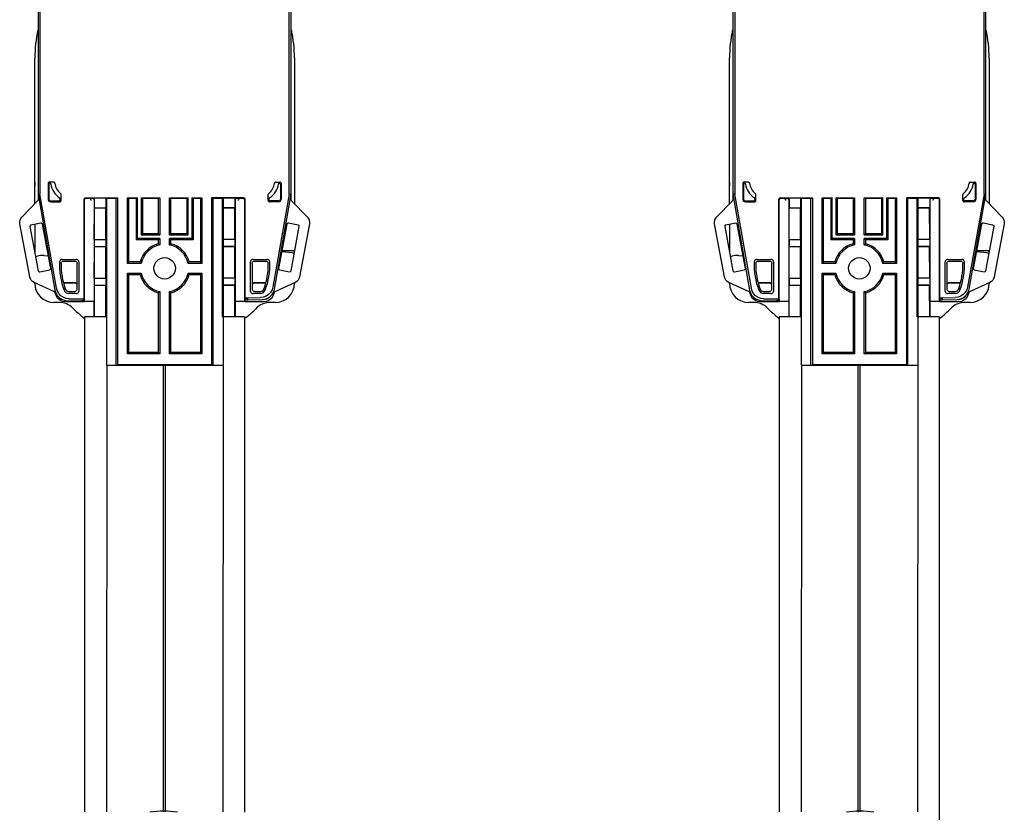
# Model space of a CAD drawing. Units: inches. Extents: x 3.6 to 41.5, y 3.9 to 46.
# Drawn here: x 11.1 to 18.9, y 35.3 to 41.5 of the extents above; entities that cross this region are included whole.
import ezdxf

# ---------------------------------------------------------------- set-up
doc = ezdxf.new("R2010")
doc.units = ezdxf.units.IN
doc.header["$MEASUREMENT"] = 0
doc.layers.add('DRAWING', color=7, linetype='Continuous')

msp = doc.modelspace()

# ---------------------------------------------------------------- linework, layer by layer
at = {"color": 7, "linetype": 'Continuous'}
for p, q in [((11.235, 42.2716), (11.235, 40.0862)), ((11.2507, 42.2562), (11.2507, 40.1335)), ((13.2193, 40.1335), (13.2193, 42.2475)), ((13.235, 40.0862), (13.235, 42.2629)), ((16.7207, 42.2716), (16.7207, 40.0862)), ((16.7364, 42.2562), (16.7364, 40.1335)), ((18.705, 40.1335), (18.705, 42.2475)), ((18.7207, 40.0862), (18.7207, 42.2629)), ((11.21, 40.0566), (11.21, 41.2071)), ((13.26, 41.2071), (13.26, 40.0566)), ((16.6957, 40.0566), (16.6957, 41.2071)), ((18.7457, 41.2071), (18.7457, 40.0566)), ((11.2101, 40.2071), (11.21, 40.1984)), ((11.315, 40.2171), (11.315, 40.0924)), ((11.3214, 40.2107), (11.3214, 40.0924)), ((11.3578, 40.2271), (11.325, 40.2271)), ((13.1122, 40.2271), (13.145, 40.2271)), ((13.1487, 40.2107), (13.1487, 40.0924)), ((13.155, 40.2171), (13.155, 40.0924)), ((16.6957, 40.2071), (16.6957, 40.1984)), ((16.8007, 40.2171), (16.8007, 40.0924)), ((16.807, 40.2107), (16.807, 40.0924)), ((16.8435, 40.2271), (16.8107, 40.2271)), ((18.5979, 40.2271), (18.6307, 40.2271)), ((18.6343, 40.2107), (18.6343, 40.0924)), ((18.6407, 40.2171), (18.6407, 40.0924)), ((11.2507, 40.1335), (11.235, 40.1321)), ((11.235, 40.1321), (11.3688, 39.3738)), ((11.3821, 39.3893), (11.2507, 40.1335)), ((11.4171, 40.0824), (11.4171, 40.1304)), ((13.0529, 40.0824), (13.0529, 40.1304)), ((13.2193, 40.1335), (13.0895, 39.398)), ((13.1027, 39.3825), (13.235, 40.1321)), ((13.2193, 40.1335), (13.235, 40.1321)), ((16.7364, 40.1335), (16.7207, 40.1321)), ((16.7207, 40.1321), (16.8545, 39.3738)), ((16.8677, 39.3893), (16.7364, 40.1335)), ((16.9027, 40.0824), (16.9027, 40.1304)), ((18.5386, 40.0824), (18.5386, 40.1304)), ((18.705, 40.1335), (18.5752, 39.398)), ((18.5884, 39.3825), (18.7207, 40.1321)), ((18.705, 40.1335), (18.7207, 40.1321)), ((11.1074, 39.9517), (11.2322, 40.0792)), ((11.335, 40.0787), (11.4007, 40.0787)), ((11.335, 40.0724), (11.4071, 40.0724)), ((11.4107, 40.0887), (11.4107, 40.0961)), ((11.5987, 39.3046), (11.5987, 40.0922)), ((11.6025, 39.284), (11.6025, 40.0884)), ((11.6087, 40.1022), (11.8639, 40.1022)), ((11.6675, 40.0984), (11.6125, 40.0984)), ((11.7706, 40.1007), (11.6698, 40.1007)), ((11.6775, 40.0884), (11.6775, 39.1634)), ((11.6798, 40.0907), (11.6798, 40.0234)), ((11.7706, 40.1007), (11.7775, 40.0984)), ((11.7706, 40.1007), (11.7706, 40.0234)), ((11.7775, 38.7821), (11.7775, 40.0984)), ((11.8525, 40.0984), (11.7775, 40.0984)), ((11.8525, 40.0984), (11.8639, 40.1022)), ((11.8525, 38.7821), (11.8525, 40.0984)), ((11.8639, 40.1022), (11.8639, 38.7859)), ((11.9411, 40.1022), (11.9525, 40.0984)), ((11.9411, 39.5857), (11.9411, 40.1022)), ((11.9411, 40.1022), (12.0214, 40.1022)), ((11.9525, 39.5971), (11.9525, 40.0984)), ((12.01, 40.0984), (11.9525, 40.0984)), ((12.0214, 40.1022), (12.01, 40.0984)), ((12.01, 40.0984), (12.01, 39.7714)), ((12.0214, 39.7827), (12.0214, 40.1022)), ((12.0486, 40.1022), (12.06, 40.0984)), ((12.0486, 40.1022), (12.0486, 39.81)), ((12.0486, 40.1022), (12.1964, 40.1022)), ((12.06, 40.0984), (12.06, 39.8214)), ((12.185, 40.0984), (12.06, 40.0984)), ((12.185, 40.0984), (12.1964, 40.1022)), ((12.185, 40.0984), (12.185, 39.8214)), ((12.1964, 40.1022), (12.1964, 39.81)), ((12.2736, 40.1022), (12.285, 40.0984)), ((12.2736, 39.81), (12.2736, 40.1022)), ((12.2736, 40.1022), (12.4214, 40.1022)), ((12.285, 39.8214), (12.285, 40.0984)), ((12.41, 40.0984), (12.285, 40.0984)), ((12.4214, 40.1022), (12.41, 40.0984)), ((12.41, 40.0984), (12.41, 39.8214)), ((12.4214, 39.81), (12.4214, 40.1022)), ((12.4486, 40.1022), (12.46, 40.0984)), ((12.4486, 40.1022), (12.4486, 39.7827)), ((12.4486, 40.1022), (12.5289, 40.1022)), ((12.46, 40.0984), (12.46, 39.7714)), ((12.5175, 40.0984), (12.46, 40.0984)), ((12.5175, 40.0984), (12.5289, 40.1022)), ((12.5175, 40.0984), (12.5175, 39.5971)), ((12.5289, 40.1022), (12.5289, 39.5857)), ((12.6061, 40.1022), (12.6175, 40.0984)), ((12.6061, 40.1022), (12.6061, 38.7859)), ((12.8613, 40.1022), (12.6061, 40.1022)), ((12.6175, 38.7821), (12.6175, 40.0984)), ((12.6925, 40.0984), (12.6175, 40.0984)), ((12.6925, 40.0984), (12.6994, 40.1007)), ((12.6925, 39.1634), (12.6925, 40.0984)), ((12.6994, 40.0234), (12.6994, 40.1007)), ((12.8002, 40.1007), (12.6994, 40.1007)), ((12.7902, 40.0907), (12.7902, 40.0234)), ((12.7925, 40.0884), (12.7925, 39.1634)), ((12.7938, 40.0823), (12.7925, 40.082)), ((12.8575, 40.0984), (12.8025, 40.0984)), ((12.8675, 39.284), (12.8675, 40.0884)), ((12.8713, 39.3133), (12.8713, 40.0922)), ((13.0593, 40.0887), (13.0593, 40.0961)), ((13.135, 40.0724), (13.0629, 40.0724)), ((13.135, 40.0787), (13.0693, 40.0787)), ((13.2379, 40.0792), (13.3626, 39.9517)), ((16.5931, 39.9517), (16.7178, 40.0792)), ((16.8207, 40.0787), (16.8864, 40.0787)), ((16.8207, 40.0724), (16.8927, 40.0724)), ((16.8964, 40.0887), (16.8964, 40.0961)), ((17.0844, 39.3046), (17.0844, 40.0922)), ((17.0882, 39.284), (17.0882, 40.0884)), ((17.0944, 40.1022), (17.3495, 40.1022)), ((17.1532, 40.0984), (17.0982, 40.0984)), ((17.2562, 40.1007), (17.1555, 40.1007)), ((17.1632, 40.0884), (17.1632, 39.1634)), ((17.1655, 40.0907), (17.1655, 40.0234)), ((17.2562, 40.1007), (17.2632, 40.0984)), ((17.2562, 40.1007), (17.2562, 40.0234)), ((17.2632, 38.7821), (17.2632, 40.0984)), ((17.3382, 40.0984), (17.2632, 40.0984)), ((17.3382, 40.0984), (17.3495, 40.1022)), ((17.3382, 38.7821), (17.3382, 40.0984)), ((17.3495, 40.1022), (17.3495, 38.7859)), ((17.4268, 40.1022), (17.4382, 40.0984)), ((17.4268, 39.5857), (17.4268, 40.1022)), ((17.4268, 40.1022), (17.507, 40.1022)), ((17.4382, 39.5971), (17.4382, 40.0984)), ((17.4957, 40.0984), (17.4382, 40.0984)), ((17.507, 40.1022), (17.4957, 40.0984)), ((17.4957, 40.0984), (17.4957, 39.7714)), ((17.507, 39.7827), (17.507, 40.1022)), ((17.5343, 40.1022), (17.5457, 40.0984)), ((17.5343, 40.1022), (17.5343, 39.81)), ((17.5343, 40.1022), (17.682, 40.1022)), ((17.5457, 40.0984), (17.5457, 39.8214)), ((17.6707, 40.0984), (17.5457, 40.0984)), ((17.6707, 40.0984), (17.682, 40.1022)), ((17.6707, 40.0984), (17.6707, 39.8214)), ((17.682, 40.1022), (17.682, 39.81)), ((17.7593, 40.1022), (17.7707, 40.0984)), ((17.7593, 39.81), (17.7593, 40.1022)), ((17.7593, 40.1022), (17.907, 40.1022)), ((17.7707, 39.8214), (17.7707, 40.0984)), ((17.8957, 40.0984), (17.7707, 40.0984)), ((17.907, 40.1022), (17.8957, 40.0984)), ((17.8957, 40.0984), (17.8957, 39.8214)), ((17.907, 39.81), (17.907, 40.1022)), ((17.9343, 40.1022), (17.9457, 40.0984)), ((17.9343, 40.1022), (17.9343, 39.7827)), ((17.9343, 40.1022), (18.0145, 40.1022)), ((17.9457, 40.0984), (17.9457, 39.7714)), ((18.0032, 40.0984), (17.9457, 40.0984)), ((18.0032, 40.0984), (18.0145, 40.1022)), ((18.0032, 40.0984), (18.0032, 39.5971)), ((18.0145, 40.1022), (18.0145, 39.5857)), ((18.0918, 40.1022), (18.1032, 40.0984)), ((18.0918, 40.1022), (18.0918, 38.7859)), ((18.347, 40.1022), (18.0918, 40.1022)), ((18.1032, 38.7821), (18.1032, 40.0984)), ((18.1782, 40.0984), (18.1032, 40.0984)), ((18.1782, 40.0984), (18.1851, 40.1007)), ((18.1782, 39.1634), (18.1782, 40.0984)), ((18.1851, 40.0234), (18.1851, 40.1007)), ((18.2859, 40.1007), (18.1851, 40.1007)), ((18.2759, 40.0907), (18.2759, 40.0234)), ((18.2782, 40.0884), (18.2782, 39.1634)), ((18.2795, 40.0823), (18.2782, 40.082)), ((18.3432, 40.0984), (18.2882, 40.0984)), ((18.3532, 39.284), (18.3532, 40.0884)), ((18.357, 39.3133), (18.357, 40.0922)), ((18.5449, 40.0887), (18.5449, 40.0961)), ((18.6207, 40.0724), (18.5486, 40.0724)), ((18.6207, 40.0787), (18.5549, 40.0787)), ((18.7235, 40.0792), (18.8482, 39.9517)), ((11.6798, 40.0234), (11.6801, 40.0231)), ((11.6798, 40.0234), (11.7706, 40.0234)), ((11.6798, 39.7734), (11.6801, 40.0231)), ((11.6801, 40.0231), (11.7698, 40.0231)), ((11.7706, 40.0234), (11.7698, 40.0231)), ((11.7706, 39.7734), (11.7698, 40.0231)), ((12.6994, 40.0234), (12.7002, 40.0231)), ((12.7902, 40.0234), (12.6994, 40.0234)), ((12.6994, 39.7734), (12.7002, 40.0231)), ((12.7002, 40.0231), (12.79, 40.0231)), ((12.7902, 40.0234), (12.79, 40.0231)), ((12.7902, 39.7734), (12.79, 40.0231)), ((17.1655, 40.0234), (17.1657, 40.0231)), ((17.1655, 40.0234), (17.2562, 40.0234)), ((17.1655, 39.7734), (17.1657, 40.0231)), ((17.1657, 40.0231), (17.2555, 40.0231)), ((17.2562, 40.0234), (17.2555, 40.0231)), ((17.2562, 39.7734), (17.2555, 40.0231)), ((18.1851, 40.0234), (18.1859, 40.0231)), ((18.2759, 40.0234), (18.1851, 40.0234)), ((18.1851, 39.7734), (18.1859, 40.0231)), ((18.1859, 40.0231), (18.2756, 40.0231)), ((18.2759, 40.0234), (18.2756, 40.0231)), ((18.2759, 39.7734), (18.2756, 40.0231)), ((11.1701, 39.4786), (11.0914, 39.8987)), ((11.2584, 39.9033), (11.1797, 39.8886)), ((11.21, 39.8943), (11.21, 39.6728)), ((11.2623, 39.9033), (11.2584, 39.9033)), ((11.3355, 39.5464), (11.27, 39.8954)), ((13.2, 39.8954), (13.1346, 39.5464)), ((13.2117, 39.9033), (13.2078, 39.9033)), ((13.2903, 39.8886), (13.2117, 39.9033)), ((13.3787, 39.8987), (13.2999, 39.4786)), ((16.6558, 39.4786), (16.577, 39.8987)), ((16.744, 39.9033), (16.6654, 39.8886)), ((16.6957, 39.8943), (16.6957, 39.6728)), ((16.7479, 39.9033), (16.744, 39.9033)), ((16.8211, 39.5464), (16.7557, 39.8954)), ((18.6856, 39.8954), (18.6202, 39.5464)), ((18.6973, 39.9033), (18.6934, 39.9033)), ((18.7759, 39.8886), (18.6973, 39.9033)), ((18.8643, 39.8987), (18.7856, 39.4786)), ((11.1717, 39.8769), (11.2372, 39.528)), ((12.06, 39.8214), (12.0486, 39.81)), ((12.0486, 39.81), (12.1964, 39.81)), ((12.06, 39.8214), (12.185, 39.8214)), ((12.185, 39.8214), (12.1964, 39.81)), ((12.285, 39.8214), (12.2736, 39.81)), ((12.2736, 39.81), (12.4214, 39.81)), ((12.285, 39.8214), (12.41, 39.8214)), ((12.41, 39.8214), (12.4214, 39.81)), ((13.2329, 39.528), (13.2983, 39.8769)), ((16.6574, 39.8769), (16.7228, 39.528)), ((17.5457, 39.8214), (17.5343, 39.81)), ((17.5343, 39.81), (17.682, 39.81)), ((17.5457, 39.8214), (17.6707, 39.8214)), ((17.6707, 39.8214), (17.682, 39.81)), ((17.7707, 39.8214), (17.7593, 39.81)), ((17.7593, 39.81), (17.907, 39.81)), ((17.7707, 39.8214), (17.8957, 39.8214)), ((17.8957, 39.8214), (17.907, 39.81)), ((18.7185, 39.528), (18.7839, 39.8769)), ((11.6798, 39.7734), (11.6798, 39.7184)), ((11.6798, 39.7734), (11.7706, 39.7734)), ((11.7706, 39.7734), (11.7706, 39.7184)), ((12.01, 39.7714), (12.0214, 39.7827)), ((12.185, 39.7714), (12.01, 39.7714)), ((12.1964, 39.7827), (12.0214, 39.7827)), ((12.185, 39.7714), (12.1964, 39.7827)), ((12.185, 39.7714), (12.185, 39.7408)), ((12.1964, 39.7827), (12.1964, 39.7317)), ((12.285, 39.7714), (12.2736, 39.7827)), ((12.2736, 39.7317), (12.2736, 39.7827)), ((12.4486, 39.7827), (12.2736, 39.7827)), ((12.285, 39.7408), (12.285, 39.7714)), ((12.46, 39.7714), (12.285, 39.7714)), ((12.46, 39.7714), (12.4486, 39.7827)), ((12.6994, 39.7184), (12.6994, 39.7734)), ((12.7902, 39.7734), (12.6994, 39.7734)), ((12.7902, 39.7734), (12.7902, 39.7184)), ((17.1655, 39.7734), (17.1655, 39.7184)), ((17.1655, 39.7734), (17.2562, 39.7734)), ((17.2562, 39.7734), (17.2562, 39.7184)), ((17.4957, 39.7714), (17.507, 39.7827)), ((17.6707, 39.7714), (17.4957, 39.7714)), ((17.682, 39.7827), (17.507, 39.7827)), ((17.6707, 39.7714), (17.682, 39.7827)), ((17.6707, 39.7714), (17.6707, 39.7408)), ((17.682, 39.7827), (17.682, 39.7317)), ((17.7707, 39.7714), (17.7593, 39.7827)), ((17.7593, 39.7317), (17.7593, 39.7827)), ((17.9343, 39.7827), (17.7593, 39.7827)), ((17.7707, 39.7408), (17.7707, 39.7714)), ((17.9457, 39.7714), (17.7707, 39.7714)), ((17.9457, 39.7714), (17.9343, 39.7827)), ((18.1851, 39.7184), (18.1851, 39.7734)), ((18.2759, 39.7734), (18.1851, 39.7734)), ((18.2759, 39.7734), (18.2759, 39.7184)), ((11.6798, 39.7184), (11.6801, 39.7181)), ((11.6798, 39.7184), (11.7706, 39.7184)), ((11.6798, 39.4684), (11.6801, 39.7181)), ((11.6801, 39.7181), (11.7698, 39.7181)), ((11.7706, 39.7184), (11.7698, 39.7181)), ((11.7706, 39.4684), (11.7698, 39.7181)), ((12.6994, 39.7184), (12.7002, 39.7181)), ((12.7902, 39.7184), (12.6994, 39.7184)), ((12.6994, 39.4684), (12.7002, 39.7181)), ((12.7002, 39.7181), (12.79, 39.7181)), ((12.7902, 39.7184), (12.79, 39.7181)), ((12.7902, 39.4684), (12.79, 39.7181)), ((13.1868, 39.6765), (13.1586, 39.6745)), ((13.161, 39.6871), (13.2627, 39.6871)), ((13.26, 39.6728), (13.26, 39.6871)), ((17.1655, 39.7184), (17.1657, 39.7181)), ((17.1655, 39.7184), (17.2562, 39.7184)), ((17.1655, 39.4684), (17.1657, 39.7181)), ((17.1657, 39.7181), (17.2555, 39.7181)), ((17.2562, 39.7184), (17.2555, 39.7181)), ((17.2562, 39.4684), (17.2555, 39.7181)), ((18.1851, 39.7184), (18.1859, 39.7181)), ((18.2759, 39.7184), (18.1851, 39.7184)), ((18.1851, 39.4684), (18.1859, 39.7181)), ((18.1859, 39.7181), (18.2756, 39.7181)), ((18.2759, 39.7184), (18.2756, 39.7181)), ((18.2759, 39.4684), (18.2756, 39.7181)), ((18.6724, 39.6765), (18.6442, 39.6745)), ((18.6466, 39.6871), (18.7483, 39.6871)), ((18.7457, 39.6728), (18.7457, 39.6871)), ((11.2833, 39.6487), (11.3167, 39.6466)), ((11.425, 39.6168), (11.5372, 39.6168)), ((11.4372, 39.6042), (11.5246, 39.6042)), ((11.5446, 39.4142), (11.5446, 39.5842)), ((11.5572, 39.5968), (11.5572, 39.3674)), ((11.9411, 39.5857), (11.9525, 39.5971)), ((12.0504, 39.5857), (11.9411, 39.5857)), ((12.0414, 39.5971), (11.9525, 39.5971)), ((12.5289, 39.5857), (12.4197, 39.5857)), ((12.5175, 39.5971), (12.4287, 39.5971)), ((12.5289, 39.5857), (12.5175, 39.5971)), ((12.9129, 39.3674), (12.9129, 39.5968)), ((12.9254, 39.5842), (12.9254, 39.4142)), ((12.9329, 39.6168), (13.045, 39.6168)), ((12.9454, 39.6042), (13.0329, 39.6042)), ((16.7689, 39.6487), (16.8023, 39.6466)), ((16.9107, 39.6168), (17.0228, 39.6168)), ((16.9228, 39.6042), (17.0103, 39.6042)), ((17.0303, 39.4142), (17.0303, 39.5842)), ((17.0428, 39.5968), (17.0428, 39.3674)), ((17.4268, 39.5857), (17.4382, 39.5971)), ((17.536, 39.5857), (17.4268, 39.5857)), ((17.527, 39.5971), (17.4382, 39.5971)), ((18.0145, 39.5857), (17.9053, 39.5857)), ((18.0032, 39.5971), (17.9143, 39.5971)), ((18.0145, 39.5857), (18.0032, 39.5971)), ((18.3985, 39.3674), (18.3985, 39.5968)), ((18.4111, 39.5842), (18.4111, 39.4142)), ((18.4185, 39.6168), (18.5307, 39.6168)), ((18.4311, 39.6042), (18.5185, 39.6042)), ((11.2488, 39.52), (11.3275, 39.5348)), ((11.3275, 39.5348), (11.3311, 39.5362)), ((11.9411, 39.5085), (11.9525, 39.4971)), ((11.9411, 38.8707), (11.9411, 39.5085)), ((11.9411, 39.5085), (12.0504, 39.5085)), ((11.9525, 38.8821), (11.9525, 39.4971)), ((11.9525, 39.4971), (12.0414, 39.4971)), ((12.4197, 39.5085), (12.5289, 39.5085)), ((12.4287, 39.4971), (12.5175, 39.4971)), ((12.5289, 39.5085), (12.5175, 39.4971)), ((12.5175, 39.4971), (12.5175, 38.8821)), ((12.5289, 39.5085), (12.5289, 38.8707)), ((13.1426, 39.5348), (13.2212, 39.52)), ((16.7345, 39.52), (16.8131, 39.5348)), ((16.8131, 39.5348), (16.8167, 39.5362)), ((17.4268, 39.5085), (17.4382, 39.4971)), ((17.4268, 38.8707), (17.4268, 39.5085)), ((17.4268, 39.5085), (17.536, 39.5085)), ((17.4382, 38.8821), (17.4382, 39.4971)), ((17.4382, 39.4971), (17.527, 39.4971)), ((17.9053, 39.5085), (18.0145, 39.5085)), ((17.9143, 39.4971), (18.0032, 39.4971)), ((18.0145, 39.5085), (18.0032, 39.4971)), ((18.0032, 39.4971), (18.0032, 38.8821)), ((18.0145, 39.5085), (18.0145, 38.8707)), ((18.6282, 39.5348), (18.7068, 39.52)), ((11.3657, 39.3618), (11.2043, 39.435)), ((11.21, 39.4271), (11.21, 39.4324)), ((11.4352, 39.4342), (11.5246, 39.4342)), ((11.4358, 39.4321), (11.5225, 39.4321)), ((11.6798, 39.4684), (11.6798, 39.4134)), ((11.6798, 39.4684), (11.7706, 39.4684)), ((11.7706, 39.4684), (11.7706, 39.4134)), ((12.6994, 39.4134), (12.6994, 39.4684)), ((12.7902, 39.4684), (12.6994, 39.4684)), ((12.7902, 39.4684), (12.7902, 39.4134)), ((12.9454, 39.4342), (13.0348, 39.4342)), ((12.9475, 39.4321), (13.0342, 39.4321)), ((13.2657, 39.435), (13.1043, 39.3618)), ((13.26, 39.4324), (13.26, 39.4271)), ((16.8514, 39.3618), (16.69, 39.435)), ((16.6957, 39.4271), (16.6957, 39.4324)), ((16.9209, 39.4342), (17.0103, 39.4342)), ((16.9215, 39.4321), (17.0082, 39.4321)), ((17.1655, 39.4684), (17.1655, 39.4134)), ((17.1655, 39.4684), (17.2562, 39.4684)), ((17.2562, 39.4684), (17.2562, 39.4134)), ((18.1851, 39.4134), (18.1851, 39.4684)), ((18.2759, 39.4684), (18.1851, 39.4684)), ((18.2759, 39.4684), (18.2759, 39.4134)), ((18.4311, 39.4342), (18.5204, 39.4342)), ((18.4332, 39.4321), (18.5198, 39.4321)), ((18.7514, 39.435), (18.59, 39.3618)), ((18.7457, 39.4324), (18.7457, 39.4271)), ((11.3728, 39.3474), (11.3714, 39.3546)), ((11.5225, 39.3621), (11.4755, 39.3621)), ((11.5372, 39.3474), (11.4793, 39.3474)), ((11.5425, 39.4121), (11.5425, 39.3821)), ((11.6798, 39.4134), (11.6801, 39.4131)), ((11.6798, 39.4134), (11.7706, 39.4134)), ((11.6798, 39.1634), (11.6801, 39.4131)), ((11.6801, 39.4131), (11.7698, 39.4131)), ((11.7706, 39.4134), (11.7698, 39.4131)), ((11.7706, 39.1634), (11.7698, 39.4131)), ((12.185, 39.3535), (12.185, 38.8821)), ((12.1964, 39.3625), (12.1964, 38.8707)), ((12.2736, 38.8707), (12.2736, 39.3625)), ((12.285, 38.8821), (12.285, 39.3535)), ((12.6994, 39.4134), (12.7002, 39.4131)), ((12.7902, 39.4134), (12.6994, 39.4134)), ((12.6994, 39.1634), (12.7002, 39.4131)), ((12.7002, 39.4131), (12.79, 39.4131)), ((12.7902, 39.4134), (12.79, 39.4131)), ((12.7902, 39.1634), (12.79, 39.4131)), ((12.9275, 39.3821), (12.9275, 39.4121)), ((12.9907, 39.3474), (12.9329, 39.3474)), ((12.9945, 39.3621), (12.9475, 39.3621)), ((13.0986, 39.3546), (13.0973, 39.3474)), ((16.8584, 39.3474), (16.8571, 39.3546)), ((17.0082, 39.3621), (16.9611, 39.3621)), ((17.0228, 39.3474), (16.965, 39.3474)), ((17.0282, 39.4121), (17.0282, 39.3821)), ((17.1655, 39.4134), (17.1657, 39.4131)), ((17.1655, 39.4134), (17.2562, 39.4134)), ((17.1655, 39.1634), (17.1657, 39.4131)), ((17.1657, 39.4131), (17.2555, 39.4131)), ((17.2562, 39.4134), (17.2555, 39.4131)), ((17.2562, 39.1634), (17.2555, 39.4131)), ((17.6707, 39.3535), (17.6707, 38.8821)), ((17.682, 39.3625), (17.682, 38.8707)), ((17.7593, 38.8707), (17.7593, 39.3625)), ((17.7707, 38.8821), (17.7707, 39.3535)), ((18.1851, 39.4134), (18.1859, 39.4131)), ((18.2759, 39.4134), (18.1851, 39.4134)), ((18.1851, 39.1634), (18.1859, 39.4131)), ((18.1859, 39.4131), (18.2756, 39.4131)), ((18.2759, 39.4134), (18.2756, 39.4131)), ((18.2759, 39.1634), (18.2756, 39.4131)), ((18.4132, 39.3821), (18.4132, 39.4121)), ((18.4764, 39.3474), (18.4185, 39.3474)), ((18.4802, 39.3621), (18.4332, 39.3621)), ((18.5843, 39.3546), (18.5829, 39.3474)), ((11.4033, 39.2771), (11.36, 39.2771)), ((11.6006, 39.2821), (11.4514, 39.2821)), ((11.4656, 39.2912), (11.5787, 39.2892)), ((11.4788, 39.3067), (11.5987, 39.3046)), ((11.5787, 39.2892), (11.6025, 39.3007)), ((11.5966, 39.2892), (11.5787, 39.2892)), ((11.6025, 39.3007), (11.5966, 39.2892)), ((11.5987, 39.3046), (11.6025, 39.3007)), ((11.6006, 39.297), (11.6006, 39.2821)), ((11.6006, 39.2821), (11.6025, 39.284)), ((11.6775, 39.284), (11.6025, 39.284)), ((12.8675, 39.284), (12.7925, 39.284)), ((12.8675, 39.3094), (12.8713, 39.3133)), ((12.8675, 39.3094), (12.8914, 39.3099)), ((12.8735, 39.2979), (12.8675, 39.3094)), ((12.8675, 39.284), (12.8694, 39.2821)), ((12.8694, 39.2821), (12.8694, 39.3011)), ((12.8694, 39.3011), (12.8718, 39.3011)), ((13.0186, 39.2821), (12.8694, 39.2821)), ((12.87, 39.3047), (12.87, 39.3016)), ((12.87, 39.3016), (12.8716, 39.3016)), ((12.8713, 39.3133), (12.9928, 39.3154)), ((12.8735, 39.2979), (12.8914, 39.2979)), ((12.8914, 39.2979), (12.8914, 39.3099)), ((12.8914, 39.2979), (13.006, 39.2999)), ((13.11, 39.2771), (13.0667, 39.2771)), ((16.889, 39.2771), (16.8457, 39.2771)), ((17.0862, 39.2821), (16.937, 39.2821)), ((16.9512, 39.2912), (17.0643, 39.2892)), ((16.9644, 39.3067), (17.0844, 39.3046)), ((17.0643, 39.2892), (17.0882, 39.3007)), ((17.0822, 39.2892), (17.0643, 39.2892)), ((17.0882, 39.3007), (17.0822, 39.2892)), ((17.0844, 39.3046), (17.0882, 39.3007)), ((17.0862, 39.297), (17.0862, 39.2821)), ((17.0862, 39.2821), (17.0882, 39.284)), ((17.1632, 39.284), (17.0882, 39.284)), ((18.3532, 39.284), (18.2782, 39.284)), ((18.3532, 39.3094), (18.357, 39.3133)), ((18.3532, 39.3094), (18.377, 39.3099)), ((18.3591, 39.2979), (18.3532, 39.3094)), ((18.3532, 39.284), (18.3551, 39.2821)), ((18.3551, 39.2821), (18.3551, 39.3011)), ((18.3551, 39.3011), (18.3575, 39.3011)), ((18.5043, 39.2821), (18.3551, 39.2821)), ((18.3556, 39.3047), (18.3556, 39.3016)), ((18.3556, 39.3016), (18.3572, 39.3016)), ((18.357, 39.3133), (18.4784, 39.3154)), ((18.3591, 39.2979), (18.377, 39.2979)), ((18.377, 39.2979), (18.377, 39.3099)), ((18.377, 39.2979), (18.4917, 39.2999)), ((18.5957, 39.2771), (18.5524, 39.2771)), ((11.6011, 39.1634), (11.6011, 35.2556)), ((11.7751, 39.1634), (11.6011, 39.1634)), ((12.8661, 39.1634), (12.6921, 39.1634)), ((12.6962, 35.2556), (12.6994, 39.1634)), ((12.8661, 39.1634), (12.8659, 35.2505)), ((17.0867, 39.1634), (17.0867, 35.2556)), ((17.2607, 39.1634), (17.0867, 39.1634)), ((18.3517, 39.1634), (18.1777, 39.1634)), ((18.1819, 35.2556), (18.1851, 39.1634)), ((18.3517, 39.1634), (18.3515, 33.9605)), ((11.9411, 38.8707), (11.9525, 38.8821)), ((12.185, 38.8821), (11.9525, 38.8821)), ((12.1964, 38.8707), (12.185, 38.8821)), ((12.2736, 38.8707), (12.285, 38.8821)), ((12.5175, 38.8821), (12.285, 38.8821)), ((12.5289, 38.8707), (12.5175, 38.8821)), ((17.4268, 38.8707), (17.4382, 38.8821)), ((17.6707, 38.8821), (17.4382, 38.8821)), ((17.682, 38.8707), (17.6707, 38.8821)), ((17.7593, 38.8707), (17.7707, 38.8821)), ((18.0032, 38.8821), (17.7707, 38.8821)), ((18.0145, 38.8707), (18.0032, 38.8821)), ((12.1964, 38.8707), (11.9411, 38.8707)), ((12.5289, 38.8707), (12.2736, 38.8707)), ((17.682, 38.8707), (17.4268, 38.8707)), ((18.0145, 38.8707), (17.7593, 38.8707)), ((11.7775, 38.7821), (11.7765, 35.2556)), ((11.7775, 38.7821), (12.6925, 38.7821)), ((11.8639, 38.7859), (12.6061, 38.7859)), ((12.2265, 35.2556), (12.2265, 38.7821)), ((12.2407, 35.2556), (12.2407, 38.7821)), ((12.6061, 38.7859), (12.6175, 38.7821)), ((17.2632, 38.7821), (17.2622, 35.2556)), ((17.2632, 38.7821), (18.1782, 38.7821)), ((17.3495, 38.7859), (18.0918, 38.7859)), ((17.7121, 35.2556), (17.7121, 38.7821)), ((17.7264, 35.2556), (17.7264, 38.7821)), ((18.0918, 38.7859), (18.1032, 38.7821))]:
    msp.add_line(p, q, dxfattribs=at)
msp.add_line((17.7123, 35.2505), (17.7123, 35.26))
for points in [[(11.21, 40.2246), (11.21, 40.2158), (11.2101, 40.2071)], [(11.325, 40.2271), (11.3212, 40.2264), (11.3179, 40.2242), (11.3158, 40.2209), (11.315, 40.2171)], [(11.3289, 40.2204), (11.325, 40.2184), (11.3223, 40.215), (11.3214, 40.2107)], [(11.3289, 40.2204), (11.3295, 40.2209), (11.33, 40.2213), (11.3306, 40.2216)], [(11.3364, 40.2121), (11.3351, 40.2158), (11.3325, 40.2187), (11.3289, 40.2204)], [(11.3678, 40.2183), (11.3667, 40.2217), (11.3645, 40.2246), (11.3614, 40.2265), (11.3578, 40.2271)], [(13.1122, 40.2271), (13.1087, 40.2265), (13.1056, 40.2246), (13.1033, 40.2217), (13.1023, 40.2183)], [(13.1411, 40.2204), (13.1376, 40.2187), (13.135, 40.2158), (13.1337, 40.2121)], [(13.1395, 40.2216), (13.14, 40.2213), (13.1406, 40.2209), (13.1411, 40.2204)], [(13.1411, 40.2204), (13.145, 40.2184), (13.1477, 40.215), (13.1487, 40.2107)], [(13.155, 40.2171), (13.1543, 40.2209), (13.1521, 40.2242), (13.1488, 40.2264), (13.145, 40.2271)], [(16.6957, 40.2246), (16.6957, 40.2158), (16.6957, 40.2071)], [(16.8107, 40.2271), (16.8068, 40.2264), (16.8036, 40.2242), (16.8014, 40.2209), (16.8007, 40.2171)], [(16.8146, 40.2204), (16.8107, 40.2184), (16.808, 40.215), (16.807, 40.2107)], [(16.8146, 40.2204), (16.8151, 40.2209), (16.8156, 40.2213), (16.8162, 40.2216)], [(16.822, 40.2121), (16.8207, 40.2158), (16.8181, 40.2187), (16.8146, 40.2204)], [(16.8534, 40.2183), (16.8524, 40.2217), (16.8501, 40.2246), (16.847, 40.2265), (16.8435, 40.2271)], [(18.5979, 40.2271), (18.5943, 40.2265), (18.5912, 40.2246), (18.589, 40.2217), (18.5879, 40.2183)], [(18.6268, 40.2204), (18.6232, 40.2187), (18.6206, 40.2158), (18.6193, 40.2121)], [(18.6251, 40.2216), (18.6257, 40.2213), (18.6262, 40.2209), (18.6268, 40.2204)], [(18.6268, 40.2204), (18.6307, 40.2184), (18.6333, 40.215), (18.6343, 40.2107)], [(18.6407, 40.2171), (18.6399, 40.2209), (18.6377, 40.2242), (18.6345, 40.2264), (18.6307, 40.2271)], [(11.4171, 40.1304), (11.4166, 40.1335), (11.4153, 40.1362), (11.4132, 40.1384)], [(13.0569, 40.1384), (13.0548, 40.1362), (13.0534, 40.1335), (13.0529, 40.1304)], [(16.9027, 40.1304), (16.9023, 40.1335), (16.9009, 40.1362), (16.8988, 40.1384)], [(18.5425, 40.1384), (18.5404, 40.1362), (18.539, 40.1335), (18.5386, 40.1304)], [(11.2322, 40.0792), (11.2337, 40.0813), (11.2347, 40.0836), (11.235, 40.0862)], [(11.4107, 40.0887), (11.41, 40.0849), (11.4078, 40.0817), (11.4046, 40.0795), (11.4007, 40.0787)], [(11.406, 40.1046), (11.4085, 40.1024), (11.4102, 40.0994), (11.4107, 40.0961)], [(11.4071, 40.0724), (11.4109, 40.0731), (11.4142, 40.0753), (11.4164, 40.0786), (11.4171, 40.0824)], [(11.6087, 40.1022), (11.6049, 40.1014), (11.6017, 40.0992), (11.5995, 40.096), (11.5987, 40.0922)], [(11.6125, 40.0984), (11.6087, 40.0976), (11.6054, 40.0954), (11.6033, 40.0922), (11.6025, 40.0884)], [(11.647, 40.0984), (11.6471, 40.0951), (11.649, 40.0911), (11.6525, 40.0883), (11.6568, 40.0873)], [(11.6675, 40.0984), (11.6714, 40.0976), (11.6746, 40.0954), (11.6768, 40.0922), (11.6775, 40.0884)], [(11.6798, 40.0907), (11.6791, 40.0945), (11.6769, 40.0978), (11.6736, 40.0999), (11.6698, 40.1007)], [(12.8002, 40.1007), (12.7964, 40.0999), (12.7932, 40.0978), (12.791, 40.0945), (12.7902, 40.0907)], [(12.8025, 40.0984), (12.7987, 40.0976), (12.7954, 40.0954), (12.7933, 40.0922), (12.7925, 40.0884)], [(12.8132, 40.0873), (12.8176, 40.0883), (12.821, 40.0911), (12.823, 40.0951), (12.823, 40.0984)], [(12.8575, 40.0984), (12.8614, 40.0976), (12.8646, 40.0954), (12.8668, 40.0922), (12.8675, 40.0884)], [(12.8713, 40.0922), (12.8706, 40.096), (12.8684, 40.0992), (12.8651, 40.1014), (12.8613, 40.1022)], [(13.0529, 40.0824), (13.0537, 40.0786), (13.0559, 40.0753), (13.0591, 40.0731), (13.0629, 40.0724)], [(13.0593, 40.0961), (13.0599, 40.0994), (13.0615, 40.1024), (13.064, 40.1046)], [(13.0693, 40.0787), (13.0655, 40.0795), (13.0622, 40.0817), (13.0601, 40.0849), (13.0593, 40.0887)], [(13.235, 40.0862), (13.2354, 40.0836), (13.2363, 40.0813), (13.2379, 40.0792)], [(16.7178, 40.0792), (16.7194, 40.0813), (16.7203, 40.0836), (16.7207, 40.0862)], [(16.8964, 40.0887), (16.8956, 40.0849), (16.8935, 40.0817), (16.8902, 40.0795), (16.8864, 40.0787)], [(16.8916, 40.1046), (16.8942, 40.1024), (16.8958, 40.0994), (16.8964, 40.0961)], [(16.8927, 40.0724), (16.8966, 40.0731), (16.8998, 40.0753), (16.902, 40.0786), (16.9027, 40.0824)], [(17.0944, 40.1022), (17.0906, 40.1014), (17.0873, 40.0992), (17.0851, 40.096), (17.0844, 40.0922)], [(17.0982, 40.0984), (17.0943, 40.0976), (17.0911, 40.0954), (17.0889, 40.0922), (17.0882, 40.0884)], [(17.1327, 40.0984), (17.1327, 40.0951), (17.1346, 40.0911), (17.1381, 40.0883), (17.1424, 40.0873)], [(17.1532, 40.0984), (17.157, 40.0976), (17.1602, 40.0954), (17.1624, 40.0922), (17.1632, 40.0884)], [(17.1655, 40.0907), (17.1647, 40.0945), (17.1625, 40.0978), (17.1593, 40.0999), (17.1555, 40.1007)], [(18.2859, 40.1007), (18.2821, 40.0999), (18.2788, 40.0978), (18.2766, 40.0945), (18.2759, 40.0907)], [(18.2882, 40.0984), (18.2843, 40.0976), (18.2811, 40.0954), (18.2789, 40.0922), (18.2782, 40.0884)], [(18.2989, 40.0873), (18.3032, 40.0883), (18.3067, 40.0911), (18.3086, 40.0951), (18.3086, 40.0984)], [(18.3432, 40.0984), (18.347, 40.0976), (18.3502, 40.0954), (18.3524, 40.0922), (18.3532, 40.0884)], [(18.357, 40.0922), (18.3562, 40.096), (18.354, 40.0992), (18.3507, 40.1014), (18.347, 40.1022)], [(18.5386, 40.0824), (18.5393, 40.0786), (18.5415, 40.0753), (18.5448, 40.0731), (18.5486, 40.0724)], [(18.5449, 40.0961), (18.5455, 40.0994), (18.5472, 40.1024), (18.5497, 40.1046)], [(18.5549, 40.0787), (18.5511, 40.0795), (18.5479, 40.0817), (18.5457, 40.0849), (18.5449, 40.0887)], [(18.7207, 40.0862), (18.721, 40.0836), (18.722, 40.0813), (18.7235, 40.0792)], [(11.0914, 39.8987), (11.0904, 39.9131), (11.0929, 39.9272), (11.0987, 39.9403), (11.1074, 39.9517)], [(11.27, 39.8954), (11.2686, 39.899), (11.2659, 39.9018), (11.2623, 39.9033)], [(13.2078, 39.9033), (13.2042, 39.9018), (13.2015, 39.899), (13.2, 39.8954)], [(13.3626, 39.9517), (13.3713, 39.9403), (13.3771, 39.9272), (13.3796, 39.9131), (13.3787, 39.8987)], [(16.577, 39.8987), (16.5761, 39.9131), (16.5786, 39.9272), (16.5843, 39.9403), (16.5931, 39.9517)], [(16.7557, 39.8954), (16.7542, 39.899), (16.7515, 39.9018), (16.7479, 39.9033)], [(18.6934, 39.9033), (18.6898, 39.9018), (18.6871, 39.899), (18.6856, 39.8954)], [(18.8482, 39.9517), (18.857, 39.9403), (18.8628, 39.9272), (18.8653, 39.9131), (18.8643, 39.8987)], [(12.1964, 39.7317), (12.1926, 39.7348), (12.1888, 39.7378), (12.185, 39.7408)], [(12.2736, 39.7317), (12.2774, 39.7348), (12.2812, 39.7378), (12.285, 39.7408)], [(17.682, 39.7317), (17.6783, 39.7348), (17.6745, 39.7378), (17.6707, 39.7408)], [(17.7593, 39.7317), (17.763, 39.7348), (17.7668, 39.7378), (17.7707, 39.7408)], [(13.1868, 39.6765), (13.1876, 39.6766), (13.1884, 39.6766), (13.1893, 39.6766)], [(13.1893, 39.6766), (13.2167, 39.6752), (13.2396, 39.6717), (13.2548, 39.6666), (13.2582, 39.6629)], [(18.6724, 39.6765), (18.6732, 39.6766), (18.6741, 39.6766), (18.6749, 39.6766)], [(18.6749, 39.6766), (18.7024, 39.6752), (18.7253, 39.6717), (18.7404, 39.6666), (18.7438, 39.6629)], [(11.2808, 39.6487), (11.2532, 39.6471), (11.2303, 39.6429), (11.2167, 39.6374)], [(11.2808, 39.6487), (11.2816, 39.6487), (11.2824, 39.6487), (11.2833, 39.6487)], [(11.425, 39.6168), (11.419, 39.6158), (11.4135, 39.6132), (11.4092, 39.609), (11.4062, 39.6036), (11.405, 39.5977)], [(11.4172, 39.5846), (11.4183, 39.5907), (11.4212, 39.5962), (11.4256, 39.6005), (11.4311, 39.6032), (11.4372, 39.6042)], [(11.5246, 39.6042), (11.5308, 39.6032), (11.5364, 39.6004), (11.5408, 39.596), (11.5436, 39.5904), (11.5446, 39.5842)], [(11.5572, 39.5968), (11.5562, 39.603), (11.5534, 39.6085), (11.549, 39.6129), (11.5434, 39.6158), (11.5372, 39.6168)], [(12.0504, 39.5857), (12.0474, 39.5895), (12.0444, 39.5933), (12.0414, 39.5971)], [(12.4197, 39.5857), (12.4227, 39.5895), (12.4257, 39.5933), (12.4287, 39.5971)], [(12.9329, 39.6168), (12.9267, 39.6158), (12.9211, 39.613), (12.9167, 39.6085), (12.9138, 39.603), (12.9129, 39.5968)], [(12.9254, 39.5842), (12.9264, 39.5904), (12.9293, 39.596), (12.9337, 39.6004), (12.9392, 39.6032), (12.9454, 39.6042)], [(13.0329, 39.6042), (13.039, 39.6032), (13.0445, 39.6005), (13.0489, 39.5962), (13.0518, 39.5907), (13.0529, 39.5846)], [(13.065, 39.5977), (13.0638, 39.6036), (13.0609, 39.609), (13.0565, 39.6132), (13.051, 39.6158), (13.045, 39.6168)], [(16.7664, 39.6487), (16.7388, 39.6471), (16.7159, 39.6429), (16.7023, 39.6374)], [(16.7664, 39.6487), (16.7672, 39.6487), (16.7681, 39.6487), (16.7689, 39.6487)], [(16.9107, 39.6168), (16.9046, 39.6158), (16.8992, 39.6132), (16.8948, 39.609), (16.8919, 39.6036), (16.8907, 39.5977)], [(16.9028, 39.5846), (16.9039, 39.5907), (16.9068, 39.5962), (16.9112, 39.6005), (16.9167, 39.6032), (16.9228, 39.6042)], [(17.0103, 39.6042), (17.0164, 39.6032), (17.022, 39.6004), (17.0264, 39.596), (17.0293, 39.5904), (17.0303, 39.5842)], [(17.0428, 39.5968), (17.0418, 39.603), (17.039, 39.6085), (17.0346, 39.6129), (17.029, 39.6158), (17.0228, 39.6168)], [(17.536, 39.5857), (17.533, 39.5895), (17.53, 39.5933), (17.527, 39.5971)], [(17.9053, 39.5857), (17.9083, 39.5895), (17.9113, 39.5933), (17.9143, 39.5971)], [(18.4185, 39.6168), (18.4123, 39.6158), (18.4067, 39.613), (18.4023, 39.6085), (18.3995, 39.603), (18.3985, 39.5968)], [(18.4111, 39.5842), (18.412, 39.5904), (18.4149, 39.596), (18.4193, 39.6004), (18.4249, 39.6032), (18.4311, 39.6042)], [(18.5185, 39.6042), (18.5246, 39.6032), (18.5301, 39.6005), (18.5345, 39.5962), (18.5374, 39.5907), (18.5385, 39.5846)], [(18.5506, 39.5977), (18.5494, 39.6036), (18.5465, 39.609), (18.5421, 39.6132), (18.5367, 39.6158), (18.5307, 39.6168)], [(11.3311, 39.5362), (11.3339, 39.539), (11.3354, 39.5425), (11.3355, 39.5464)], [(12.0504, 39.5085), (12.0474, 39.5047), (12.0444, 39.5009), (12.0414, 39.4971)], [(12.4197, 39.5085), (12.4227, 39.5047), (12.4257, 39.5009), (12.4287, 39.4971)], [(13.1346, 39.5464), (13.1346, 39.5425), (13.1362, 39.539), (13.1389, 39.5362), (13.1426, 39.5348)], [(16.8167, 39.5362), (16.8195, 39.539), (16.8211, 39.5425), (16.8211, 39.5464)], [(17.536, 39.5085), (17.533, 39.5047), (17.53, 39.5009), (17.527, 39.4971)], [(17.9053, 39.5085), (17.9083, 39.5047), (17.9113, 39.5009), (17.9143, 39.4971)], [(18.6202, 39.5464), (18.6203, 39.5425), (18.6218, 39.539), (18.6246, 39.5362), (18.6282, 39.5348)], [(11.2043, 39.435), (11.1921, 39.4424), (11.1819, 39.4526), (11.1745, 39.4649), (11.1701, 39.4786)], [(11.5225, 39.4321), (11.5287, 39.4311), (11.5343, 39.4283), (11.5387, 39.4239), (11.5415, 39.4183), (11.5425, 39.4121)], [(11.5446, 39.4142), (11.5436, 39.4204), (11.5408, 39.426), (11.5364, 39.4304), (11.5308, 39.4332), (11.5246, 39.4342)], [(12.9454, 39.4342), (12.9392, 39.4332), (12.9337, 39.4304), (12.9293, 39.426), (12.9264, 39.4204), (12.9254, 39.4142)], [(12.9275, 39.4121), (12.9285, 39.4183), (12.9313, 39.4239), (12.9358, 39.4283), (12.9413, 39.4311), (12.9475, 39.4321)], [(13.2999, 39.4786), (13.2956, 39.4649), (13.2881, 39.4526), (13.278, 39.4424), (13.2657, 39.435)], [(16.69, 39.435), (16.6777, 39.4424), (16.6675, 39.4526), (16.6601, 39.4649), (16.6558, 39.4786)], [(17.0082, 39.4321), (17.0144, 39.4311), (17.0199, 39.4283), (17.0243, 39.4239), (17.0272, 39.4183), (17.0282, 39.4121)], [(17.0303, 39.4142), (17.0293, 39.4204), (17.0264, 39.426), (17.022, 39.4304), (17.0164, 39.4332), (17.0103, 39.4342)], [(18.4311, 39.4342), (18.4249, 39.4332), (18.4193, 39.4304), (18.4149, 39.426), (18.412, 39.4204), (18.4111, 39.4142)], [(18.4132, 39.4121), (18.4141, 39.4183), (18.417, 39.4239), (18.4214, 39.4283), (18.427, 39.4311), (18.4332, 39.4321)], [(18.7856, 39.4786), (18.7812, 39.4649), (18.7738, 39.4526), (18.7636, 39.4424), (18.7514, 39.435)], [(11.3714, 39.3546), (11.3704, 39.3576), (11.3684, 39.3601), (11.3657, 39.3618)], [(11.3688, 39.3738), (11.3753, 39.352), (11.3868, 39.3319), (11.4024, 39.3151), (11.4214, 39.3023), (11.443, 39.2942), (11.4656, 39.2912)], [(11.4514, 39.2821), (11.4295, 39.2852), (11.4093, 39.2941), (11.3923, 39.3082), (11.3798, 39.3264), (11.3728, 39.3474)], [(11.4788, 39.3067), (11.4563, 39.3096), (11.4346, 39.3178), (11.4156, 39.3306), (11.4, 39.3474), (11.3885, 39.3675), (11.3821, 39.3893)], [(11.442, 39.3729), (11.448, 39.3626), (11.4567, 39.3544), (11.4675, 39.3492), (11.4793, 39.3474)], [(11.488, 39.36), (11.476, 39.3618), (11.4651, 39.3672), (11.4563, 39.3756), (11.4505, 39.3862)], [(11.5425, 39.3821), (11.5415, 39.3759), (11.5387, 39.3704), (11.5343, 39.3659), (11.5287, 39.3631), (11.5225, 39.3621)], [(11.5372, 39.3474), (11.5434, 39.3484), (11.549, 39.3513), (11.5534, 39.3557), (11.5562, 39.3613), (11.5572, 39.3674)], [(12.1964, 39.3625), (12.1926, 39.3595), (12.1888, 39.3564), (12.185, 39.3535)], [(12.2736, 39.3625), (12.2774, 39.3595), (12.2812, 39.3564), (12.285, 39.3535)], [(12.9129, 39.3674), (12.9138, 39.3613), (12.9167, 39.3557), (12.9211, 39.3513), (12.9267, 39.3484), (12.9329, 39.3474)], [(12.9475, 39.3621), (12.9413, 39.3631), (12.9358, 39.3659), (12.9313, 39.3703), (12.9285, 39.3759), (12.9275, 39.3821)], [(13.0196, 39.3862), (13.0137, 39.3756), (13.0049, 39.3672), (12.994, 39.3618), (12.9821, 39.36)], [(12.9907, 39.3474), (13.0025, 39.3492), (13.0133, 39.3544), (13.0221, 39.3626), (13.028, 39.3729)], [(13.0895, 39.398), (13.0831, 39.3762), (13.0716, 39.3561), (13.056, 39.3394), (13.037, 39.3266), (13.0153, 39.3184), (12.9928, 39.3154)], [(13.006, 39.2999), (13.0285, 39.3029), (13.0502, 39.3111), (13.0692, 39.3239), (13.0848, 39.3406), (13.0963, 39.3608), (13.1027, 39.3825)], [(13.0973, 39.3474), (13.0902, 39.3264), (13.0777, 39.3082), (13.0607, 39.2941), (13.0405, 39.2852), (13.0186, 39.2821)], [(13.1043, 39.3618), (13.1017, 39.3601), (13.0997, 39.3576), (13.0986, 39.3546)], [(16.8571, 39.3546), (16.856, 39.3576), (16.854, 39.3601), (16.8514, 39.3618)], [(16.8545, 39.3738), (16.8609, 39.352), (16.8724, 39.3319), (16.888, 39.3151), (16.907, 39.3023), (16.9287, 39.2942), (16.9512, 39.2912)], [(16.937, 39.2821), (16.9152, 39.2852), (16.895, 39.2941), (16.878, 39.3082), (16.8655, 39.3264), (16.8584, 39.3474)], [(16.9644, 39.3067), (16.9419, 39.3096), (16.9202, 39.3178), (16.9012, 39.3306), (16.8856, 39.3474), (16.8742, 39.3675), (16.8677, 39.3893)], [(16.9277, 39.3729), (16.9336, 39.3626), (16.9424, 39.3544), (16.9532, 39.3492), (16.965, 39.3474)], [(16.9736, 39.36), (16.9617, 39.3618), (16.9508, 39.3672), (16.942, 39.3756), (16.9361, 39.3862)], [(17.0282, 39.3821), (17.0272, 39.3759), (17.0243, 39.3704), (17.0199, 39.3659), (17.0144, 39.3631), (17.0082, 39.3621)], [(17.0228, 39.3474), (17.029, 39.3484), (17.0346, 39.3513), (17.039, 39.3557), (17.0418, 39.3613), (17.0428, 39.3674)], [(17.682, 39.3625), (17.6783, 39.3595), (17.6745, 39.3564), (17.6707, 39.3535)], [(17.7593, 39.3625), (17.763, 39.3595), (17.7668, 39.3564), (17.7707, 39.3535)], [(18.3985, 39.3674), (18.3995, 39.3613), (18.4023, 39.3557), (18.4067, 39.3513), (18.4123, 39.3484), (18.4185, 39.3474)], [(18.4332, 39.3621), (18.427, 39.3631), (18.4214, 39.3659), (18.417, 39.3703), (18.4141, 39.3759), (18.4132, 39.3821)], [(18.5052, 39.3862), (18.4994, 39.3756), (18.4905, 39.3672), (18.4796, 39.3618), (18.4677, 39.36)], [(18.4764, 39.3474), (18.4882, 39.3492), (18.4989, 39.3544), (18.5077, 39.3626), (18.5136, 39.3729)], [(18.5752, 39.398), (18.5687, 39.3762), (18.5572, 39.3561), (18.5416, 39.3394), (18.5227, 39.3266), (18.501, 39.3184), (18.4784, 39.3154)], [(18.4917, 39.2999), (18.5142, 39.3029), (18.5359, 39.3111), (18.5549, 39.3239), (18.5704, 39.3406), (18.5819, 39.3608), (18.5884, 39.3825)], [(18.5829, 39.3474), (18.5759, 39.3264), (18.5634, 39.3082), (18.5464, 39.2941), (18.5262, 39.2852), (18.5043, 39.2821)], [(18.59, 39.3618), (18.5873, 39.3601), (18.5853, 39.3576), (18.5843, 39.3546)]]:
    msp.add_lwpolyline(points, dxfattribs=at)
for centre in [(12.235, 39.5471), (17.7207, 39.5471)]:
    msp.add_circle(centre, 0.0848, dxfattribs=at)
for centre, radius, start, end in [((12.235, 41.2071), 1.025, 167.46941, 180.0003), ((12.235, 41.2071), 1.025, 359.99915, 12.54168), ((17.7207, 41.2071), 1.025, 167.46941, 180.0003), ((17.7207, 41.2071), 1.025, 359.99915, 12.54168), ((11.485, 40.2321), 0.15, 187.67279, 238.20843), ((11.485, 40.2321), 0.1181, 186.72213, 232.52092), ((12.985, 40.2321), 0.1181, 307.47908, 353.27787), ((12.985, 40.2321), 0.15, 301.79157, 352.32721), ((16.9707, 40.2321), 0.15, 187.67279, 238.20843), ((16.9707, 40.2321), 0.1181, 186.72213, 232.52092), ((18.4707, 40.2321), 0.1181, 307.47908, 353.27787), ((18.4707, 40.2321), 0.15, 301.79157, 352.32721), ((11.335, 40.0924), 0.02, 180, 270), ((11.335, 40.0924), 0.0136, 180, 270), ((13.135, 40.0924), 0.02, 270, 0), ((13.135, 40.0924), 0.0136, 270, 0), ((16.8207, 40.0924), 0.02, 180, 270), ((16.8207, 40.0924), 0.0136, 180, 270), ((18.6207, 40.0924), 0.02, 270, 0), ((18.6207, 40.0924), 0.0136, 270, 0), ((11.1816, 39.8788), 0.01, 100.61966, 190.61966), ((13.2885, 39.8788), 0.01, 349.38034, 79.38034), ((16.6672, 39.8788), 0.01, 100.61966, 190.61966), ((18.7741, 39.8788), 0.01, 349.38034, 79.38034), ((12.235, 39.5471), 0.2, 104.47751, 165.52249), ((12.235, 39.5471), 0.1886, 101.81674, 168.18326), ((12.235, 39.5471), 0.1886, 11.81674, 78.18326), ((12.235, 39.5471), 0.2, 14.47751, 75.52249), ((17.7207, 39.5471), 0.2, 104.47751, 165.52249), ((17.7207, 39.5471), 0.1886, 101.81674, 168.18326), ((17.7207, 39.5471), 0.1886, 11.81674, 78.18326), ((17.7207, 39.5471), 0.2, 14.47751, 75.52249), ((11.9565, 39.5731), 0.552, 177.44404, 201.25638), ((11.9565, 39.5731), 0.5394, 178.76932, 200.27338), ((12.5136, 39.5731), 0.5394, 339.72662, 1.23068), ((12.5136, 39.5731), 0.552, 338.74362, 2.55596), ((17.4421, 39.5731), 0.552, 177.44404, 201.25638), ((17.4421, 39.5731), 0.5394, 178.76932, 200.27338), ((17.9992, 39.5731), 0.5394, 339.72662, 1.23068), ((17.9992, 39.5731), 0.552, 338.74362, 2.55596), ((11.247, 39.5299), 0.01, 190.61966, 280.61966), ((12.235, 39.5471), 0.2, 194.47751, 255.52249), ((12.235, 39.5471), 0.1886, 191.81674, 258.18326), ((12.235, 39.5471), 0.1886, 281.81674, 348.18326), ((12.235, 39.5471), 0.2, 284.47751, 345.52249), ((13.223, 39.5299), 0.01, 259.38034, 349.38034), ((16.7326, 39.5299), 0.01, 190.61966, 280.61966), ((17.7207, 39.5471), 0.2, 194.47751, 255.52249), ((17.7207, 39.5471), 0.1886, 191.81674, 258.18326), ((17.7207, 39.5471), 0.1886, 281.81674, 348.18326), ((17.7207, 39.5471), 0.2, 284.47751, 345.52249), ((18.7087, 39.5299), 0.01, 259.38034, 349.38034), ((11.36, 39.4271), 0.15, 180, 270), ((13.11, 39.4271), 0.15, 270, 0), ((16.8457, 39.4271), 0.15, 180, 270), ((18.5957, 39.4271), 0.15, 270, 0), ((11.4033, 39.1271), 0.15, 44.94138, 89.99952), ((13.0667, 39.1271), 0.15, 90.00117, 137.76118), ((13.0186, 39.3621), 0.061, 270, 313.37029), ((13.0186, 39.3621), 0.0605, 270.79886, 310.74431), ((16.889, 39.1271), 0.15, 44.94138, 89.99952), ((18.5524, 39.1271), 0.15, 90.00117, 137.76118), ((18.5043, 39.3621), 0.061, 270, 313.37029), ((18.5043, 39.3621), 0.0605, 270.79886, 310.74431), ((12.235, 39.9571), 1.025, 224.94138, 231.73768), ((12.235, 39.9571), 1.025, 308.1062, 315.05862), ((17.7207, 39.9571), 1.025, 224.94138, 231.73768), ((17.7207, 39.9571), 1.025, 308.1062, 315.05862)]:
    msp.add_arc(centre, radius, start, end, dxfattribs=at)
at = {"layer": 'DRAWING', "linetype": 'Continuous'}
for centre in [(12.2266, 34.6055), (17.7266, 34.6055)]:
    msp.add_arc(centre, 0.655, 80.44799, 99.55201, dxfattribs=at)

doc.saveas('drawing.dxf')
